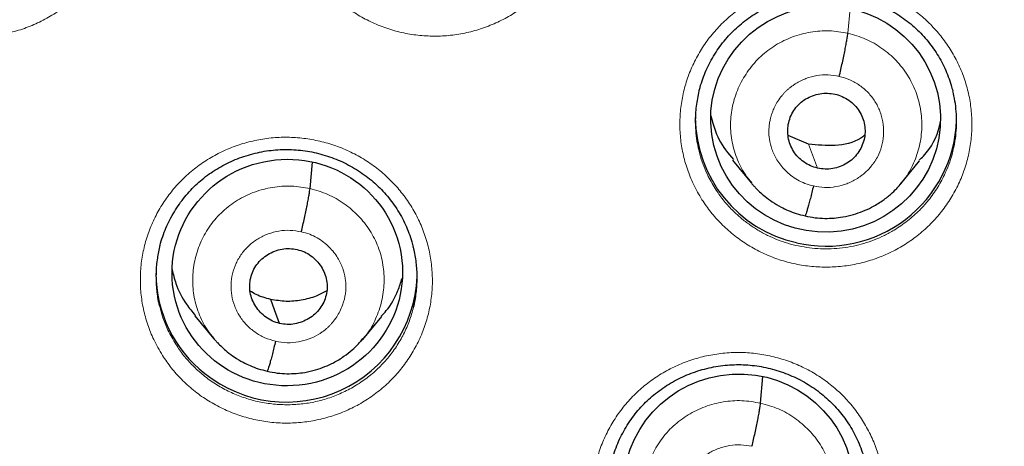
# Model space of a CAD drawing. Units: millimetres. Extents: x 8 to 1465, y 12 to 1156.
# Drawn here: x 573 to 586, y 1062 to 1067 of the extents above; entities that cross this region are included whole.
import ezdxf

# ---------------------------------------------------------------- set-up
doc = ezdxf.new("R2010")
doc.units = ezdxf.units.MM

msp = doc.modelspace()

# ---------------------------------------------------------------- linework, layer by layer
at = {"color": 252, "linetype": 'Continuous', "lineweight": 0}
msp.add_line((584.08, 1067.045), (584.109, 1067.364), dxfattribs=at)
at = {"color": 7, "linetype": 'Continuous', "lineweight": 30}
for p, q in [((583.568, 1065.601), (583.302, 1065.712)), ((577.079, 1065.022), (577.11, 1065.367)), ((582.579, 1065.392), (582.827, 1065.093)), ((584.768, 1065.085), (585.014, 1065.383)), ((575.58, 1063.368), (575.827, 1063.069)), ((577.766, 1063.059), (578.012, 1063.356)), ((575.832, 1063.072), (575.825, 1063.081)), ((577.761, 1063.063), (577.739, 1063.038)), ((582.944, 1062.231), (582.975, 1062.576))]:
    msp.add_line(p, q, dxfattribs=at)
at = {"color": 252, "linetype": 'Continuous', "lineweight": 0, "flags": 128}
msp.add_lwpolyline([(583.686, 1065.288), (583.62, 1065.463), (583.568, 1065.601)], dxfattribs=at)
at = {"color": 7, "linetype": 'Continuous', "lineweight": 30, "flags": 128}
msp.add_lwpolyline([(576.684, 1063.267), (576.619, 1063.443), (576.567, 1063.581)], dxfattribs=at)
at = {"color": 7, "linetype": 'Continuous', "lineweight": 30}
for centre, radius, start, end in [((585.958, 1075.47), 23.103, 180.8483, 359.1517), ((583.77, 1065.956), 1.676, 180.3804, 257.657), ((583.802, 1065.966), 1.693, 256.6722, 358.1448), ((576.732, 1063.922), 1.658, 180.1347, 231.9849), ((576.772, 1063.947), 1.702, 231.419, 357.6149)]:
    msp.add_arc(centre, radius, start, end, dxfattribs=at)
at = {"color": 252, "linetype": 'Continuous', "lineweight": 0}
msp.add_arc((585.958, 1075.488), 23.115, 182.9215, 356.9459, dxfattribs=at)
at = {"color": 7, "linetype": 'Continuous', "lineweight": 30}
for centre, major_axis, ratio in [((583.79, 1065.927), (1.495, 0.05), 0.983788), ((576.783, 1063.93), (1.492, 0.158), 0.982063), ((582.658, 1061.135), (1.496, 0.084), 0.984969)]:
    msp.add_ellipse(centre, major_axis=major_axis, ratio=ratio, dxfattribs=at)
for points, knots in [([(583.692, 1050.214), (583.795, 1050.205), (584.052, 1050.182), (584.464, 1050.155), (584.928, 1050.133), (585.392, 1050.118), (585.856, 1050.112), (586.321, 1050.115), (586.785, 1050.125), (587.249, 1050.144), (587.712, 1050.172), (588.175, 1050.207), (588.637, 1050.251), (589.098, 1050.303), (589.558, 1050.364), (590.017, 1050.432), (590.475, 1050.509), (590.931, 1050.594), (591.386, 1050.687), (591.838, 1050.788), (592.289, 1050.898), (592.738, 1051.015), (593.184, 1051.141), (593.628, 1051.274), (594.069, 1051.416), (594.508, 1051.565), (594.944, 1051.722), (595.377, 1051.887), (595.806, 1052.059), (596.233, 1052.24), (596.656, 1052.427), (597.075, 1052.623), (597.491, 1052.826), (597.903, 1053.036), (598.311, 1053.254), (598.715, 1053.479), (599.115, 1053.711), (599.51, 1053.95), (599.901, 1054.196), (600.287, 1054.449), (600.668, 1054.709), (601.044, 1054.976), (601.416, 1055.25), (601.782, 1055.53), (602.143, 1055.817), (602.499, 1056.11), (602.849, 1056.409), (603.193, 1056.715), (603.532, 1057.027), (603.865, 1057.345), (604.192, 1057.668), (604.513, 1057.998), (604.828, 1058.333), (605.136, 1058.674), (605.439, 1059.02), (605.734, 1059.372), (606.023, 1059.728), (606.306, 1060.09), (606.581, 1060.457), (606.85, 1060.829), (607.112, 1061.206), (607.367, 1061.587), (607.614, 1061.972), (607.855, 1062.362), (608.088, 1062.757), (608.314, 1063.155), (608.532, 1063.558), (608.743, 1063.964), (608.947, 1064.374), (609.142, 1064.787), (609.33, 1065.204), (609.51, 1065.624), (609.683, 1066.048), (609.847, 1066.474), (610.004, 1066.903), (610.152, 1067.335), (610.293, 1067.77), (610.425, 1068.207), (610.55, 1068.646), (610.666, 1069.088), (610.774, 1069.531), (610.874, 1069.976), (610.965, 1070.423), (611.048, 1070.872), (611.123, 1071.322), (611.175, 1071.67), (611.2, 1071.869), (611.206, 1071.916)], [0, 0, 0, 0, 0.0079612, 0.0198738, 0.0317864, 0.0436991, 0.0556118, 0.0675245, 0.0794372, 0.0913499, 0.1032626, 0.1151753, 0.127088, 0.1390006, 0.1509132, 0.1628258, 0.1747382, 0.1866506, 0.198563, 0.2104752, 0.2223874, 0.2342994, 0.2462114, 0.2581232, 0.2700349, 0.2819465, 0.2938579, 0.3057692, 0.3176804, 0.3295913, 0.3415021, 0.3534128, 0.3653232, 0.3772335, 0.3891436, 0.4010534, 0.4129631, 0.4248725, 0.4367818, 0.4486908, 0.4605996, 0.4725081, 0.4844164, 0.4963245, 0.5082323, 0.5201399, 0.5320472, 0.5439543, 0.5558611, 0.5677677, 0.5796739, 0.59158, 0.6034857, 0.6153912, 0.6272965, 0.6392014, 0.6511061, 0.6630105, 0.6749147, 0.6868186, 0.6987222, 0.7106256, 0.7225287, 0.7344316, 0.7463342, 0.7582365, 0.7701387, 0.7820405, 0.7939422, 0.8058436, 0.8177447, 0.8296457, 0.8415464, 0.853447, 0.8653473, 0.8772474, 0.8891474, 0.9010472, 0.9129468, 0.9248462, 0.9367455, 0.9486446, 0.9605437, 0.9724425, 0.9843413, 0.99624, 1, 1, 1, 1]), ([(560.717, 1071.859), (560.732, 1071.745), (560.768, 1071.481), (560.834, 1071.067), (560.914, 1070.618), (561.001, 1070.17), (561.098, 1069.724), (561.202, 1069.28), (561.315, 1068.837), (561.435, 1068.397), (561.564, 1067.959), (561.701, 1067.523), (561.846, 1067.09), (561.999, 1066.66), (562.161, 1066.232), (562.33, 1065.808), (562.506, 1065.386), (562.691, 1064.968), (562.883, 1064.553), (563.083, 1064.141), (563.291, 1063.733), (563.506, 1063.329), (563.729, 1062.929), (563.959, 1062.533), (564.196, 1062.141), (564.441, 1061.754), (564.692, 1061.371), (564.951, 1060.992), (565.217, 1060.618), (565.489, 1060.249), (565.769, 1059.885), (566.055, 1059.526), (566.348, 1059.172), (566.647, 1058.824), (566.953, 1058.481), (567.265, 1058.143), (567.583, 1057.811), (567.907, 1057.485), (568.238, 1057.164), (568.574, 1056.85), (568.916, 1056.542), (569.264, 1056.24), (569.617, 1055.944), (569.976, 1055.654), (570.34, 1055.371), (570.709, 1055.095), (571.083, 1054.825), (571.462, 1054.562), (571.846, 1054.306), (572.235, 1054.056), (572.628, 1053.814), (573.026, 1053.579), (573.428, 1053.351), (573.834, 1053.13), (574.244, 1052.917), (574.658, 1052.71), (575.076, 1052.512), (575.498, 1052.321), (575.923, 1052.137), (576.351, 1051.962), (576.672, 1051.835), (576.852, 1051.769), (576.886, 1051.756)], [0, 0, 0, 0, 0.012794, 0.029738, 0.046681, 0.063625, 0.080569, 0.097513, 0.114457, 0.131402, 0.148346, 0.165291, 0.182236, 0.199181, 0.216127, 0.233073, 0.250019, 0.266965, 0.283911, 0.300858, 0.317806, 0.334753, 0.351701, 0.368649, 0.385598, 0.402546, 0.419496, 0.436445, 0.453395, 0.470345, 0.487296, 0.504247, 0.521198, 0.53815, 0.555102, 0.572055, 0.589008, 0.605961, 0.622914, 0.639869, 0.656823, 0.673778, 0.690733, 0.707688, 0.724644, 0.7416, 0.758557, 0.775514, 0.792471, 0.809429, 0.826387, 0.843345, 0.860304, 0.877263, 0.894222, 0.911181, 0.928141, 0.945101, 0.962062, 0.979022, 0.995983, 1, 1, 1, 1]), ([(582.143, 1066.29), (582.145, 1066.296), (582.155, 1066.342), (582.181, 1066.423), (582.223, 1066.534), (582.273, 1066.643), (582.331, 1066.747), (582.396, 1066.847), (582.467, 1066.942), (582.545, 1067.03), (582.628, 1067.112), (582.716, 1067.187), (582.81, 1067.257), (582.91, 1067.321), (583.015, 1067.378), (583.124, 1067.428), (583.237, 1067.471), (583.353, 1067.505), (583.471, 1067.532), (583.59, 1067.551), (583.709, 1067.561), (583.828, 1067.563), (583.946, 1067.556), (584.063, 1067.542), (584.18, 1067.519), (584.295, 1067.488), (584.409, 1067.449), (584.52, 1067.403), (584.627, 1067.349), (584.73, 1067.288), (584.828, 1067.22), (584.921, 1067.146), (585.008, 1067.066), (585.088, 1066.98), (585.161, 1066.889), (585.228, 1066.793), (585.289, 1066.693), (585.342, 1066.587), (585.388, 1066.478), (585.423, 1066.38), (585.438, 1066.317), (585.444, 1066.292)], [0, 0, 0, 0, 0.004678, 0.031301, 0.058112, 0.085022, 0.111926, 0.138706, 0.165274, 0.191559, 0.217525, 0.243356, 0.269411, 0.29571, 0.322207, 0.348847, 0.375567, 0.402295, 0.42895, 0.455477, 0.481835, 0.507999, 0.533944, 0.55997, 0.586173, 0.612534, 0.639022, 0.665595, 0.692209, 0.7188, 0.745323, 0.771741, 0.798028, 0.824136, 0.8502, 0.87646, 0.902892, 0.929461, 0.956124, 0.982834, 1, 1, 1, 1]), ([(578.437, 1030.044), (578.565, 1030.023), (578.899, 1029.969), (579.443, 1029.889), (580.067, 1029.805), (580.693, 1029.73), (581.32, 1029.662), (581.948, 1029.603), (582.576, 1029.553), (583.205, 1029.51), (583.835, 1029.476), (584.465, 1029.45), (585.095, 1029.432), (585.725, 1029.423), (586.356, 1029.422), (586.986, 1029.429), (587.617, 1029.445), (588.247, 1029.469), (588.876, 1029.501), (589.506, 1029.542), (590.134, 1029.59), (590.762, 1029.648), (591.389, 1029.713), (592.015, 1029.786), (592.64, 1029.868), (593.264, 1029.958), (593.886, 1030.057), (594.507, 1030.163), (595.127, 1030.278), (595.745, 1030.401), (596.361, 1030.531), (596.976, 1030.67), (597.588, 1030.818), (598.199, 1030.973), (598.807, 1031.136), (599.413, 1031.307), (600.016, 1031.486), (600.617, 1031.673), (601.216, 1031.868), (601.811, 1032.071), (602.404, 1032.282), (602.994, 1032.5), (603.581, 1032.727), (604.165, 1032.96), (604.745, 1033.202), (605.323, 1033.451), (605.896, 1033.708), (606.466, 1033.972), (607.033, 1034.244), (607.596, 1034.524), (608.154, 1034.81), (608.709, 1035.104), (609.26, 1035.405), (609.807, 1035.714), (610.349, 1036.03), (610.887, 1036.352), (611.421, 1036.682), (611.95, 1037.019), (612.474, 1037.363), (612.994, 1037.714), (613.508, 1038.071), (614.018, 1038.435), (614.523, 1038.806), (615.023, 1039.184), (615.517, 1039.568), (616.006, 1039.958), (616.49, 1040.355), (616.969, 1040.758), (617.441, 1041.168), (617.908, 1041.584), (618.37, 1042.006), (618.826, 1042.434), (619.275, 1042.867), (619.719, 1043.307), (620.157, 1043.753), (620.588, 1044.204), (621.014, 1044.661), (621.433, 1045.123), (621.845, 1045.591), (622.252, 1046.065), (622.652, 1046.543), (623.045, 1047.027), (623.431, 1047.516), (623.811, 1048.01), (624.184, 1048.509), (624.55, 1049.013), (624.91, 1049.522), (625.262, 1050.035), (625.607, 1050.553), (625.945, 1051.076), (626.276, 1051.603), (626.6, 1052.134), (626.917, 1052.669), (627.226, 1053.209), (627.528, 1053.752), (627.822, 1054.3), (628.109, 1054.851), (628.388, 1055.406), (628.659, 1055.965), (628.923, 1056.527), (629.179, 1057.092), (629.428, 1057.661), (629.669, 1058.234), (629.901, 1058.809), (630.126, 1059.387), (630.343, 1059.968), (630.552, 1060.552), (630.754, 1061.139), (630.947, 1061.728), (631.132, 1062.32), (631.308, 1062.914), (631.477, 1063.511), (631.638, 1064.109), (631.79, 1064.71), (631.934, 1065.312), (632.07, 1065.917), (632.197, 1066.523), (632.283, 1066.953), (632.325, 1067.182), (632.329, 1067.207)], [0, 0, 0, 0, 0.005306, 0.013947, 0.022588, 0.031229, 0.03987, 0.048511, 0.057152, 0.065793, 0.074434, 0.083075, 0.091716, 0.100357, 0.108999, 0.11764, 0.126281, 0.134922, 0.143563, 0.152204, 0.160845, 0.169486, 0.178127, 0.186768, 0.195409, 0.20405, 0.212691, 0.221332, 0.229973, 0.238614, 0.247255, 0.255896, 0.264537, 0.273178, 0.281819, 0.29046, 0.299101, 0.307742, 0.316383, 0.325024, 0.333665, 0.342305, 0.350946, 0.359587, 0.368228, 0.376868, 0.385509, 0.39415, 0.402791, 0.411431, 0.420072, 0.428712, 0.437353, 0.445994, 0.454634, 0.463275, 0.471915, 0.480556, 0.489196, 0.497836, 0.506477, 0.515117, 0.523757, 0.532398, 0.541038, 0.549678, 0.558318, 0.566958, 0.575599, 0.584239, 0.592879, 0.601519, 0.610159, 0.618799, 0.627439, 0.636078, 0.644718, 0.653358, 0.661998, 0.670638, 0.679277, 0.687917, 0.696557, 0.705196, 0.713836, 0.722475, 0.731115, 0.739754, 0.748394, 0.757033, 0.765673, 0.774312, 0.782951, 0.79159, 0.80023, 0.808869, 0.817508, 0.826147, 0.834786, 0.843426, 0.852065, 0.860704, 0.869343, 0.877982, 0.886621, 0.89526, 0.903898, 0.912537, 0.921176, 0.929815, 0.938454, 0.947093, 0.955731, 0.96437, 0.973009, 0.981648, 0.990286, 0.998925, 1, 1, 1, 1]), ([(583.967, 1066.482), (583.974, 1066.511), (583.988, 1066.57), (584.008, 1066.659), (584.026, 1066.745), (584.043, 1066.826), (584.057, 1066.899), (584.068, 1066.961), (584.076, 1067.012), (584.079, 1067.034), (584.08, 1067.045)], [0, 0, 0, 0, 0.125468, 0.25062, 0.375607, 0.500345, 0.624906, 0.749642, 0.874661, 1, 1, 1, 1]), ([(582.142, 1066.292), (582.128, 1066.227), (582.1, 1066.093), (582.091, 1065.908), (582.1, 1065.745), (582.117, 1065.618), (582.136, 1065.54), (582.144, 1065.507)], [0, 0, 0, 0, 0.252352, 0.516227, 0.696467, 0.870988, 1, 1, 1, 1]), ([(583.686, 1065.288), (583.654, 1065.297), (583.59, 1065.316), (583.505, 1065.366), (583.43, 1065.43), (583.369, 1065.506), (583.326, 1065.594), (583.301, 1065.688), (583.294, 1065.785), (583.306, 1065.881), (583.337, 1065.974), (583.386, 1066.058), (583.451, 1066.131), (583.53, 1066.191), (583.619, 1066.234), (583.715, 1066.259), (583.815, 1066.267), (583.88, 1066.256), (583.913, 1066.251)], [0, 0, 0, 0, 0.0625365, 0.1250524, 0.1875334, 0.249869, 0.3121326, 0.3745891, 0.4372055, 0.4997685, 0.5621713, 0.6245998, 0.6871244, 0.7496382, 0.8121524, 0.874768, 0.9374022, 1, 1, 1, 1]), ([(583.913, 1066.251), (583.945, 1066.242), (584.008, 1066.223), (584.094, 1066.173), (584.169, 1066.11), (584.23, 1066.032), (584.274, 1065.945), (584.3, 1065.851), (584.306, 1065.754), (584.293, 1065.658), (584.26, 1065.566), (584.211, 1065.482), (584.146, 1065.408), (584.068, 1065.348), (583.979, 1065.305), (583.883, 1065.28), (583.783, 1065.272), (583.718, 1065.283), (583.686, 1065.288)], [0, 0, 0, 0, 0.0625978, 0.125232, 0.1878476, 0.2503618, 0.3128756, 0.3754002, 0.4378287, 0.5002315, 0.5627945, 0.6254109, 0.6878674, 0.750131, 0.8124666, 0.8749476, 0.9374635, 1, 1, 1, 1]), ([(585.444, 1065.506), (585.452, 1065.538), (585.472, 1065.616), (585.488, 1065.743), (585.496, 1065.884), (585.491, 1066.024), (585.476, 1066.161), (585.456, 1066.25), (585.446, 1066.294)], [0, 0, 0, 0, 0.123541, 0.30165, 0.481069, 0.654801, 0.829748, 1, 1, 1, 1]), ([(582.298, 1065.967), (582.326, 1065.861), (582.38, 1065.65), (582.521, 1065.483), (582.59, 1065.4)], [0, 0, 0, 0, 0.506626, 1, 1, 1, 1]), ([(585.008, 1065.39), (585.026, 1065.408), (585.152, 1065.53), (585.252, 1065.711), (585.281, 1065.875), (585.284, 1065.893)], [0, 0, 0, 0, 0.134122, 0.904379, 1, 1, 1, 1]), ([(584.297, 1065.714), (584.281, 1065.701), (584.172, 1065.621), (583.912, 1065.564), (583.683, 1065.589), (583.568, 1065.601)], [0, 0, 0, 0, 0.08324, 0.541436, 1, 1, 1, 1]), ([(575.123, 1064.263), (575.124, 1064.27), (575.134, 1064.316), (575.161, 1064.399), (575.203, 1064.51), (575.254, 1064.618), (575.312, 1064.722), (575.377, 1064.822), (575.448, 1064.916), (575.525, 1065.004), (575.608, 1065.085), (575.697, 1065.161), (575.791, 1065.23), (575.891, 1065.293), (575.996, 1065.35), (576.106, 1065.4), (576.219, 1065.442), (576.335, 1065.476), (576.452, 1065.503), (576.571, 1065.521), (576.691, 1065.531), (576.809, 1065.532), (576.927, 1065.525), (577.045, 1065.51), (577.161, 1065.487), (577.277, 1065.456), (577.39, 1065.417), (577.501, 1065.37), (577.608, 1065.316), (577.711, 1065.254), (577.809, 1065.186), (577.902, 1065.112), (577.988, 1065.031), (578.068, 1064.946), (578.142, 1064.855), (578.209, 1064.759), (578.269, 1064.658), (578.323, 1064.552), (578.368, 1064.443), (578.402, 1064.346), (578.418, 1064.285), (578.423, 1064.262)], [0, 0, 0, 0, 0.005313, 0.031952, 0.058781, 0.085709, 0.112633, 0.139433, 0.166023, 0.19233, 0.218318, 0.24417, 0.270246, 0.296565, 0.323081, 0.34974, 0.376478, 0.403222, 0.429893, 0.456436, 0.482808, 0.508985, 0.534942, 0.560976, 0.587188, 0.613556, 0.64005, 0.666629, 0.693246, 0.719841, 0.746367, 0.772786, 0.799074, 0.825183, 0.851246, 0.877505, 0.903938, 0.93051, 0.957176, 0.983889, 1, 1, 1, 1]), ([(582.821, 1065.097), (582.824, 1065.093), (582.832, 1065.083), (582.852, 1065.061), (582.885, 1065.025), (582.935, 1064.976), (583.007, 1064.914), (583.099, 1064.845), (583.2, 1064.785), (583.305, 1064.735), (583.409, 1064.695), (583.484, 1064.677), (583.524, 1064.667)], [0, 0, 0, 0, 0.019561, 0.057741, 0.108229, 0.195981, 0.307758, 0.443826, 0.604295, 0.724962, 0.85674, 1, 1, 1, 1]), ([(576.966, 1064.46), (576.973, 1064.489), (576.987, 1064.548), (577.006, 1064.636), (577.025, 1064.722), (577.041, 1064.802), (577.055, 1064.875), (577.067, 1064.938), (577.075, 1064.99), (577.078, 1065.011), (577.079, 1065.022)], [0, 0, 0, 0, 0.125784, 0.2506411, 0.375464, 0.5004237, 0.6253293, 0.7499904, 0.8745807, 1, 1, 1, 1]), ([(583.524, 1064.667), (583.567, 1064.658), (583.651, 1064.641), (583.778, 1064.633), (583.898, 1064.637), (584.022, 1064.652), (584.149, 1064.682), (584.274, 1064.725), (584.399, 1064.782), (584.52, 1064.855), (584.629, 1064.939), (584.712, 1065.018), (584.756, 1065.07), (584.775, 1065.092)], [0, 0, 0, 0, 0.095318, 0.185935, 0.272108, 0.353947, 0.456356, 0.551112, 0.638185, 0.754334, 0.853275, 0.935103, 1, 1, 1, 1]), ([(583.631, 1065.057), (583.624, 1065.028), (583.611, 1064.971), (583.591, 1064.892), (583.572, 1064.821), (583.555, 1064.761), (583.541, 1064.714), (583.53, 1064.681), (583.526, 1064.672), (583.524, 1064.668)], [0, 0, 0, 0, 0.145426, 0.291266, 0.437514, 0.583843, 0.73007, 0.876306, 1, 1, 1, 1]), ([(575.121, 1064.265), (575.109, 1064.208), (575.084, 1064.09), (575.071, 1063.907), (575.079, 1063.72), (575.097, 1063.579), (575.119, 1063.503), (575.124, 1063.486)], [0, 0, 0, 0, 0.222143, 0.46021, 0.69752, 0.934778, 1, 1, 1, 1]), ([(576.684, 1063.267), (576.653, 1063.276), (576.589, 1063.295), (576.504, 1063.346), (576.43, 1063.411), (576.37, 1063.488), (576.325, 1063.575), (576.298, 1063.669), (576.291, 1063.765), (576.304, 1063.861), (576.336, 1063.953), (576.385, 1064.037), (576.451, 1064.109), (576.53, 1064.167), (576.619, 1064.211), (576.715, 1064.237), (576.814, 1064.246), (576.879, 1064.235), (576.912, 1064.229)], [0, 0, 0, 0, 0.062616, 0.125096, 0.187755, 0.25049, 0.313056, 0.375345, 0.437603, 0.499996, 0.562391, 0.624651, 0.686943, 0.749509, 0.812244, 0.874903, 0.937383, 1, 1, 1, 1]), ([(576.912, 1064.229), (576.943, 1064.22), (577.007, 1064.202), (577.092, 1064.151), (577.166, 1064.086), (577.226, 1064.008), (577.271, 1063.922), (577.298, 1063.828), (577.305, 1063.731), (577.292, 1063.635), (577.26, 1063.544), (577.211, 1063.46), (577.145, 1063.388), (577.066, 1063.329), (576.977, 1063.286), (576.882, 1063.26), (576.782, 1063.25), (576.717, 1063.262), (576.684, 1063.267)], [0, 0, 0, 0, 0.062616, 0.125096, 0.187755, 0.25049, 0.313055, 0.375345, 0.437602, 0.499996, 0.56239, 0.624651, 0.686943, 0.749509, 0.812244, 0.874903, 0.937383, 1, 1, 1, 1]), ([(578.427, 1063.479), (578.427, 1063.479), (578.445, 1063.539), (578.463, 1063.664), (578.478, 1063.85), (578.467, 1064.037), (578.449, 1064.176), (578.427, 1064.25), (578.423, 1064.264)], [0, 0, 0, 0, 0.000613, 0.236974, 0.472583, 0.708148, 0.944465, 1, 1, 1, 1]), ([(575.285, 1063.968), (575.299, 1063.907), (575.337, 1063.75), (575.441, 1063.545), (575.546, 1063.42), (575.586, 1063.372)], [0, 0, 0, 0, 0.276868, 0.724253, 1, 1, 1, 1]), ([(578.007, 1063.361), (578.029, 1063.385), (578.12, 1063.483), (578.214, 1063.652), (578.261, 1063.801), (578.277, 1063.855)], [0, 0, 0, 0, 0.171756, 0.700988, 1, 1, 1, 1]), ([(576.567, 1063.581), (576.502, 1063.598), (576.407, 1063.622), (576.325, 1063.674), (576.3, 1063.689)], [0, 0, 0, 0, 0.690889, 1, 1, 1, 1]), ([(577.296, 1063.691), (577.251, 1063.667), (577.147, 1063.612), (576.967, 1063.566), (576.766, 1063.546), (576.634, 1063.569), (576.567, 1063.581)], [0, 0, 0, 0, 0.2023843, 0.4685687, 0.7339935, 1, 1, 1, 1]), ([(575.82, 1063.078), (575.823, 1063.075), (575.831, 1063.064), (575.851, 1063.042), (575.884, 1063.007), (575.934, 1062.957), (576.006, 1062.895), (576.098, 1062.826), (576.199, 1062.766), (576.304, 1062.716), (576.408, 1062.676), (576.483, 1062.657), (576.523, 1062.648)], [0, 0, 0, 0, 0.019601, 0.057823, 0.108345, 0.196129, 0.307925, 0.443991, 0.604433, 0.725067, 0.8568, 1, 1, 1, 1]), ([(576.523, 1062.647), (576.566, 1062.638), (576.65, 1062.62), (576.777, 1062.612), (576.897, 1062.616), (577.021, 1062.631), (577.147, 1062.66), (577.271, 1062.703), (577.396, 1062.761), (577.516, 1062.833), (577.623, 1062.918), (577.705, 1062.996), (577.748, 1063.047), (577.768, 1063.07)], [0, 0, 0, 0, 0.095725, 0.186689, 0.273139, 0.35518, 0.457738, 0.55252, 0.639515, 0.755398, 0.853967, 0.935432, 1, 1, 1, 1]), ([(576.63, 1063.037), (576.623, 1063.008), (576.609, 1062.951), (576.59, 1062.872), (576.571, 1062.801), (576.554, 1062.74), (576.54, 1062.693), (576.529, 1062.661), (576.525, 1062.652), (576.523, 1062.648)], [0, 0, 0, 0, 0.144766, 0.290212, 0.436241, 0.582444, 0.728564, 0.874647, 1, 1, 1, 1]), ([(581.003, 1061.462), (581.005, 1061.469), (581.015, 1061.514), (581.042, 1061.596), (581.083, 1061.707), (581.134, 1061.815), (581.192, 1061.92), (581.257, 1062.019), (581.328, 1062.114), (581.405, 1062.202), (581.488, 1062.283), (581.577, 1062.359), (581.671, 1062.428), (581.771, 1062.492), (581.876, 1062.549), (581.985, 1062.599), (582.098, 1062.641), (582.214, 1062.676), (582.332, 1062.703), (582.451, 1062.721), (582.57, 1062.731), (582.689, 1062.733), (582.807, 1062.726), (582.924, 1062.712), (583.041, 1062.689), (583.156, 1062.658), (583.27, 1062.619), (583.38, 1062.573), (583.488, 1062.519), (583.591, 1062.458), (583.689, 1062.39), (583.782, 1062.316), (583.868, 1062.236), (583.948, 1062.151), (584.022, 1062.06), (584.089, 1061.964), (584.149, 1061.863), (584.203, 1061.758), (584.249, 1061.649), (584.283, 1061.551), (584.299, 1061.488), (584.305, 1061.463)], [0, 0, 0, 0, 0.004961, 0.031583, 0.058392, 0.0853, 0.112201, 0.138977, 0.165541, 0.191821, 0.217782, 0.243606, 0.269653, 0.295942, 0.32243, 0.349059, 0.375768, 0.402483, 0.429125, 0.455639, 0.481982, 0.50813, 0.534059, 0.560067, 0.586254, 0.6126, 0.639071, 0.665629, 0.692228, 0.718805, 0.745314, 0.771717, 0.79799, 0.824086, 0.850138, 0.876387, 0.902809, 0.929369, 0.956025, 0.982727, 1, 1, 1, 1]), ([(582.831, 1061.669), (582.838, 1061.699), (582.852, 1061.757), (582.872, 1061.846), (582.89, 1061.932), (582.907, 1062.013), (582.921, 1062.086), (582.932, 1062.148), (582.94, 1062.199), (582.943, 1062.221), (582.944, 1062.231)], [0, 0, 0, 0, 0.125698, 0.250928, 0.375872, 0.500488, 0.624906, 0.749537, 0.874542, 1, 1, 1, 1])]:
    msp.add_open_spline(points, degree=3, knots=knots, dxfattribs=at)
at = {"color": 252, "linetype": 'Continuous', "lineweight": 0}
for points, knots in [([(571.097, 1067.877), (571.056, 1067.946), (570.98, 1068.075), (570.9, 1068.28), (570.844, 1068.483), (570.812, 1068.69), (570.804, 1068.9), (570.82, 1069.109), (570.86, 1069.315), (570.923, 1069.515), (571.009, 1069.706), (571.116, 1069.888), (571.243, 1070.056), (571.389, 1070.209), (571.551, 1070.345), (571.728, 1070.462), (571.918, 1070.558), (572.117, 1070.634), (572.324, 1070.687), (572.536, 1070.717), (572.75, 1070.723), (572.964, 1070.706), (573.174, 1070.665), (573.378, 1070.602), (573.574, 1070.516), (573.759, 1070.41), (573.927, 1070.287), (574.077, 1070.149), (574.211, 1069.997), (574.331, 1069.828), (574.432, 1069.643), (574.512, 1069.448), (574.569, 1069.246), (574.603, 1069.039), (574.613, 1068.829), (574.598, 1068.62), (574.56, 1068.414), (574.498, 1068.213), (574.414, 1068.021), (574.308, 1067.839), (574.182, 1067.67), (574.037, 1067.516), (573.876, 1067.379), (573.7, 1067.261), (573.511, 1067.163), (573.312, 1067.086), (573.105, 1067.031), (572.894, 1067), (572.68, 1066.992), (572.466, 1067.008), (572.256, 1067.047), (572.051, 1067.109), (571.854, 1067.193), (571.669, 1067.298), (571.496, 1067.423), (571.343, 1067.563), (571.207, 1067.714), (571.134, 1067.823), (571.097, 1067.877)], [0, 0, 0, 0, 0.020296, 0.038169, 0.056098, 0.073971, 0.091843, 0.109773, 0.127645, 0.145521, 0.163453, 0.181328, 0.199208, 0.217145, 0.235025, 0.252908, 0.270849, 0.288733, 0.306618, 0.324561, 0.342447, 0.360331, 0.378273, 0.396157, 0.414038, 0.431976, 0.449857, 0.466615, 0.483372, 0.501244, 0.519173, 0.537046, 0.554918, 0.572847, 0.59072, 0.608593, 0.626523, 0.644396, 0.662273, 0.680206, 0.698083, 0.715964, 0.733902, 0.751783, 0.769668, 0.787609, 0.805494, 0.82338, 0.841322, 0.859208, 0.877092, 0.895032, 0.912916, 0.930796, 0.948732, 0.966612, 0.983306, 1, 1, 1, 1]), ([(577.085, 1067.884), (577.045, 1067.952), (576.969, 1068.081), (576.889, 1068.285), (576.833, 1068.488), (576.8, 1068.695), (576.793, 1068.905), (576.808, 1069.114), (576.848, 1069.32), (576.911, 1069.52), (576.997, 1069.712), (577.104, 1069.893), (577.231, 1070.062), (577.377, 1070.215), (577.539, 1070.352), (577.716, 1070.469), (577.906, 1070.566), (578.105, 1070.642), (578.312, 1070.695), (578.524, 1070.726), (578.738, 1070.733), (578.951, 1070.716), (579.161, 1070.676), (579.366, 1070.613), (579.561, 1070.528), (579.746, 1070.422), (579.915, 1070.299), (580.065, 1070.162), (580.199, 1070.01), (580.319, 1069.841), (580.42, 1069.657), (580.501, 1069.462), (580.558, 1069.26), (580.591, 1069.053), (580.601, 1068.843), (580.587, 1068.634), (580.548, 1068.428), (580.487, 1068.227), (580.403, 1068.034), (580.297, 1067.852), (580.171, 1067.683), (580.026, 1067.529), (579.865, 1067.391), (579.689, 1067.272), (579.5, 1067.174), (579.301, 1067.097), (579.095, 1067.041), (578.883, 1067.01), (578.669, 1067.002), (578.456, 1067.017), (578.245, 1067.055), (578.04, 1067.117), (577.844, 1067.2), (577.658, 1067.305), (577.486, 1067.43), (577.332, 1067.569), (577.196, 1067.72), (577.122, 1067.829), (577.085, 1067.884)], [0, 0, 0, 0, 0.0201346, 0.0380106, 0.0559437, 0.0738197, 0.0916968, 0.1096308, 0.1275078, 0.1453867, 0.1633225, 0.1812013, 0.199082, 0.2170197, 0.2349003, 0.252782, 0.2707207, 0.2886024, 0.3064839, 0.3244225, 0.342304, 0.3601841, 0.3781213, 0.3960015, 0.4138797, 0.431815, 0.4496933, 0.4664463, 0.4831993, 0.5010759, 0.5190095, 0.5368861, 0.5547627, 0.5726962, 0.5905728, 0.6084503, 0.6263848, 0.6442624, 0.6621418, 0.6800783, 0.6979577, 0.7158388, 0.7337769, 0.751658, 0.7695398, 0.7874786, 0.8053604, 0.8232416, 0.8411798, 0.859061, 0.8769406, 0.8948772, 0.9127568, 0.9306345, 0.9485692, 0.9664468, 0.9832234, 1, 1, 1, 1]), ([(582.181, 1064.877), (582.142, 1064.944), (582.067, 1065.071), (581.987, 1065.274), (581.93, 1065.476), (581.898, 1065.684), (581.889, 1065.893), (581.905, 1066.102), (581.944, 1066.308), (582.007, 1066.508), (582.093, 1066.7), (582.199, 1066.882), (582.326, 1067.05), (582.472, 1067.204), (582.634, 1067.341), (582.811, 1067.458), (583, 1067.556), (583.2, 1067.633), (583.407, 1067.686), (583.618, 1067.717), (583.832, 1067.725), (584.046, 1067.709), (584.256, 1067.669), (584.46, 1067.607), (584.656, 1067.522), (584.841, 1067.417), (585.01, 1067.295), (585.16, 1067.158), (585.294, 1067.007), (585.414, 1066.839), (585.516, 1066.655), (585.597, 1066.46), (585.654, 1066.258), (585.688, 1066.052), (585.698, 1065.842), (585.684, 1065.633), (585.646, 1065.427), (585.585, 1065.226), (585.501, 1065.034), (585.395, 1064.851), (585.27, 1064.682), (585.125, 1064.527), (584.964, 1064.389), (584.788, 1064.27), (584.599, 1064.171), (584.4, 1064.094), (584.194, 1064.038), (583.982, 1064.006), (583.769, 1063.997), (583.555, 1064.011), (583.345, 1064.05), (583.14, 1064.11), (582.943, 1064.193), (582.757, 1064.297), (582.585, 1064.421), (582.43, 1064.561), (582.294, 1064.712), (582.219, 1064.822), (582.181, 1064.877)], [0, 0, 0, 0, 0.0198656, 0.0377441, 0.0556797, 0.0735583, 0.0914387, 0.1093761, 0.1272566, 0.1451382, 0.1630768, 0.1809584, 0.19884, 0.2167787, 0.2346603, 0.2525407, 0.2704781, 0.2883585, 0.306237, 0.3241726, 0.3420511, 0.3599279, 0.3778617, 0.3957385, 0.4136145, 0.4315475, 0.4494235, 0.4661728, 0.4829221, 0.5008019, 0.5187386, 0.5366183, 0.554498, 0.5724347, 0.5903143, 0.6081952, 0.6261332, 0.6440141, 0.6618958, 0.6798346, 0.6977164, 0.7155977, 0.7335361, 0.7514174, 0.7692973, 0.7872342, 0.805114, 0.8229919, 0.8409269, 0.8588048, 0.8766812, 0.8946147, 0.9124911, 0.9303671, 0.9483001, 0.9661761, 0.983088, 1, 1, 1, 1]), ([(582.828, 1065.1), (582.798, 1065.136), (582.716, 1065.233), (582.626, 1065.421), (582.561, 1065.652), (582.545, 1065.892), (582.578, 1066.13), (582.659, 1066.358), (582.782, 1066.566), (582.942, 1066.748), (583.135, 1066.895), (583.356, 1067.002), (583.592, 1067.064), (583.838, 1067.084), (583.999, 1067.058), (584.08, 1067.045)], [0, 0, 0, 0, 0.045704, 0.1252116, 0.20477, 0.2842653, 0.3636842, 0.4432661, 0.5229558, 0.6025043, 0.6818293, 0.7612226, 0.8407884, 0.9203889, 1, 1, 1, 1]), ([(584.08, 1067.045), (584.158, 1067.022), (584.315, 1066.976), (584.527, 1066.852), (584.712, 1066.694), (584.862, 1066.504), (584.97, 1066.288), (585.032, 1066.056), (585.049, 1065.816), (585.02, 1065.577), (584.941, 1065.35), (584.854, 1065.187), (584.784, 1065.111), (584.769, 1065.094)], [0, 0, 0, 0, 0.097371, 0.194729, 0.292044, 0.389148, 0.486169, 0.583463, 0.68093, 0.778266, 0.875401, 0.97263, 1, 1, 1, 1]), ([(583.631, 1065.057), (583.594, 1065.067), (583.522, 1065.086), (583.424, 1065.134), (583.339, 1065.191), (583.266, 1065.255), (583.205, 1065.323), (583.156, 1065.394), (583.118, 1065.465), (583.082, 1065.554), (583.056, 1065.658), (583.05, 1065.752), (583.053, 1065.814), (583.056, 1065.849), (583.06, 1065.881), (583.066, 1065.909), (583.071, 1065.932), (583.077, 1065.957), (583.086, 1065.989), (583.103, 1066.035), (583.129, 1066.093), (583.169, 1066.163), (583.211, 1066.22), (583.247, 1066.262), (583.273, 1066.289), (583.302, 1066.315), (583.333, 1066.341), (583.367, 1066.366), (583.431, 1066.409), (583.533, 1066.458), (583.675, 1066.496), (583.823, 1066.507), (583.919, 1066.49), (583.967, 1066.482)], [0, 0, 0, 0, 0.048767, 0.095061, 0.139043, 0.180739, 0.220127, 0.25719, 0.291932, 0.32437, 0.382233, 0.430803, 0.447648, 0.463017, 0.476913, 0.489335, 0.500282, 0.508026, 0.522503, 0.543719, 0.571672, 0.606338, 0.647655, 0.662903, 0.678879, 0.695583, 0.713019, 0.731192, 0.750109, 0.81278, 0.875306, 0.937647, 1, 1, 1, 1]), ([(583.967, 1066.482), (584.014, 1066.469), (584.109, 1066.443), (584.236, 1066.368), (584.346, 1066.274), (584.436, 1066.16), (584.501, 1066.03), (584.538, 1065.891), (584.549, 1065.747), (584.532, 1065.604), (584.493, 1065.486), (584.455, 1065.415), (584.435, 1065.383), (584.426, 1065.37), (584.417, 1065.357), (584.41, 1065.348), (584.398, 1065.333), (584.379, 1065.307), (584.344, 1065.268), (584.304, 1065.229), (584.264, 1065.196), (584.229, 1065.171), (584.165, 1065.13), (584.066, 1065.081), (583.924, 1065.043), (583.776, 1065.031), (583.679, 1065.049), (583.631, 1065.057)], [0, 0, 0, 0, 0.062595, 0.124976, 0.187334, 0.249627, 0.311859, 0.374261, 0.436874, 0.499525, 0.562164, 0.597206, 0.604089, 0.61097, 0.617849, 0.624725, 0.626562, 0.64233, 0.666028, 0.694433, 0.714665, 0.733146, 0.749881, 0.812382, 0.874899, 0.937371, 1, 1, 1, 1]), ([(575.159, 1062.851), (575.119, 1062.919), (575.044, 1063.047), (574.963, 1063.25), (574.907, 1063.453), (574.875, 1063.66), (574.867, 1063.869), (574.883, 1064.078), (574.922, 1064.283), (574.985, 1064.483), (575.071, 1064.675), (575.178, 1064.856), (575.305, 1065.024), (575.451, 1065.177), (575.613, 1065.313), (575.79, 1065.43), (575.98, 1065.528), (576.179, 1065.603), (576.386, 1065.656), (576.598, 1065.687), (576.812, 1065.694), (577.025, 1065.676), (577.236, 1065.636), (577.44, 1065.574), (577.636, 1065.488), (577.821, 1065.383), (577.989, 1065.26), (578.139, 1065.123), (578.273, 1064.972), (578.393, 1064.803), (578.495, 1064.619), (578.575, 1064.424), (578.632, 1064.222), (578.666, 1064.015), (578.676, 1063.806), (578.661, 1063.597), (578.623, 1063.391), (578.562, 1063.191), (578.477, 1062.999), (578.372, 1062.817), (578.246, 1062.648), (578.101, 1062.494), (577.94, 1062.357), (577.764, 1062.238), (577.575, 1062.14), (577.376, 1062.063), (577.169, 1062.008), (576.958, 1061.976), (576.744, 1061.968), (576.53, 1061.983), (576.32, 1062.022), (576.115, 1062.084), (575.919, 1062.167), (575.733, 1062.272), (575.56, 1062.396), (575.406, 1062.536), (575.27, 1062.687), (575.196, 1062.797), (575.159, 1062.851)], [0, 0, 0, 0, 0.01999, 0.037863, 0.055793, 0.073666, 0.091543, 0.109476, 0.127353, 0.145234, 0.163172, 0.181054, 0.198938, 0.21688, 0.234765, 0.25265, 0.270593, 0.288478, 0.306362, 0.324303, 0.342186, 0.360066, 0.378002, 0.395882, 0.413757, 0.431689, 0.449565, 0.466309, 0.483053, 0.500928, 0.51886, 0.536736, 0.554611, 0.572543, 0.590418, 0.608296, 0.626231, 0.644109, 0.661992, 0.679931, 0.697813, 0.715699, 0.733641, 0.751526, 0.769411, 0.787354, 0.805239, 0.823122, 0.841061, 0.858944, 0.876822, 0.894757, 0.912635, 0.930509, 0.94844, 0.966314, 0.983157, 1, 1, 1, 1]), ([(582.144, 1065.507), (582.147, 1065.495), (582.16, 1065.437), (582.195, 1065.336), (582.257, 1065.183), (582.317, 1065.082), (582.352, 1065.022)], [0, 0, 0, 0, 0.070112, 0.336626, 0.607025, 1, 1, 1, 1]), ([(582.352, 1065.022), (582.385, 1064.973), (582.452, 1064.875), (582.563, 1064.752), (582.676, 1064.647), (582.788, 1064.56), (582.907, 1064.481), (583.033, 1064.413), (583.164, 1064.355), (583.298, 1064.309), (583.438, 1064.274), (583.58, 1064.25), (583.722, 1064.238), (583.865, 1064.238), (584.009, 1064.249), (584.151, 1064.273), (584.289, 1064.308), (584.424, 1064.354), (584.556, 1064.412), (584.703, 1064.491), (584.859, 1064.599), (585.001, 1064.725), (585.128, 1064.865), (585.24, 1065.017), (585.331, 1065.182), (585.394, 1065.333), (585.429, 1065.435), (585.442, 1065.493), (585.444, 1065.506)], [0, 0, 0, 0, 0.045071, 0.090656, 0.126127, 0.162039, 0.197951, 0.234581, 0.270054, 0.305775, 0.34188, 0.378511, 0.413986, 0.44971, 0.485818, 0.522453, 0.557932, 0.59366, 0.629772, 0.666411, 0.720055, 0.773699, 0.810341, 0.863987, 0.917633, 0.954276, 0.989753, 1, 1, 1, 1]), ([(575.825, 1063.081), (575.795, 1063.116), (575.713, 1063.213), (575.624, 1063.402), (575.559, 1063.633), (575.545, 1063.874), (575.577, 1064.112), (575.655, 1064.34), (575.776, 1064.55), (575.937, 1064.731), (576.132, 1064.877), (576.353, 1064.983), (576.59, 1065.045), (576.837, 1065.065), (576.998, 1065.036), (577.079, 1065.022)], [0, 0, 0, 0, 0.045457, 0.125019, 0.204513, 0.283964, 0.363521, 0.443079, 0.522532, 0.602027, 0.681588, 0.76116, 0.84076, 0.920326, 1, 1, 1, 1]), ([(577.079, 1065.022), (577.158, 1065), (577.315, 1064.955), (577.528, 1064.831), (577.713, 1064.673), (577.864, 1064.481), (577.973, 1064.265), (578.037, 1064.033), (578.051, 1063.792), (578.019, 1063.554), (577.939, 1063.327), (577.852, 1063.16), (577.779, 1063.082), (577.761, 1063.063)], [0, 0, 0, 0, 0.0970024, 0.1938749, 0.2907887, 0.3876673, 0.4845338, 0.5813176, 0.6780498, 0.7749105, 0.8717723, 0.9685065, 1, 1, 1, 1]), ([(576.63, 1063.037), (576.583, 1063.05), (576.489, 1063.077), (576.361, 1063.151), (576.25, 1063.246), (576.16, 1063.36), (576.095, 1063.49), (576.056, 1063.629), (576.047, 1063.773), (576.065, 1063.916), (576.113, 1064.052), (576.186, 1064.177), (576.283, 1064.286), (576.4, 1064.373), (576.532, 1064.437), (576.674, 1064.474), (576.821, 1064.485), (576.918, 1064.468), (576.966, 1064.46)], [0, 0, 0, 0, 0.0625, 0.125002, 0.187496, 0.249996, 0.312497, 0.375, 0.437499, 0.500002, 0.562499, 0.625, 0.687501, 0.750003, 0.812504, 0.874999, 0.9375, 1, 1, 1, 1]), ([(576.966, 1064.46), (577.003, 1064.45), (577.074, 1064.431), (577.171, 1064.384), (577.257, 1064.327), (577.329, 1064.263), (577.39, 1064.195), (577.439, 1064.125), (577.478, 1064.055), (577.514, 1063.966), (577.54, 1063.862), (577.547, 1063.767), (577.545, 1063.704), (577.542, 1063.669), (577.537, 1063.637), (577.532, 1063.608), (577.527, 1063.584), (577.518, 1063.55), (577.5, 1063.496), (577.47, 1063.426), (577.425, 1063.349), (577.384, 1063.293), (577.347, 1063.252), (577.322, 1063.226), (577.294, 1063.2), (577.263, 1063.175), (577.23, 1063.15), (577.167, 1063.11), (577.069, 1063.062), (576.929, 1063.024), (576.78, 1063.01), (576.68, 1063.028), (576.63, 1063.037)], [0, 0, 0, 0, 0.048422, 0.094417, 0.138145, 0.179633, 0.218861, 0.255809, 0.290482, 0.322897, 0.380853, 0.429701, 0.446708, 0.462269, 0.476386, 0.48906, 0.500287, 0.509126, 0.534422, 0.574169, 0.608679, 0.649529, 0.66455, 0.680267, 0.696678, 0.713786, 0.731597, 0.750118, 0.809938, 0.87151, 0.934797, 1, 1, 1, 1]), ([(575.124, 1063.486), (575.135, 1063.442), (575.162, 1063.338), (575.229, 1063.172), (575.296, 1063.058), (575.332, 1062.997)], [0, 0, 0, 0, 0.255837, 0.607122, 1, 1, 1, 1]), ([(575.332, 1062.997), (575.365, 1062.948), (575.431, 1062.85), (575.553, 1062.715), (575.691, 1062.59), (575.845, 1062.479), (576.011, 1062.385), (576.187, 1062.31), (576.37, 1062.255), (576.558, 1062.221), (576.749, 1062.207), (576.941, 1062.214), (577.13, 1062.242), (577.314, 1062.291), (577.492, 1062.36), (577.605, 1062.419), (577.714, 1062.483), (577.819, 1062.554), (577.964, 1062.677), (578.093, 1062.814), (578.206, 1062.965), (578.3, 1063.128), (578.376, 1063.299), (578.41, 1063.419), (578.427, 1063.479)], [0, 0, 0, 0, 0.045067, 0.090133, 0.137957, 0.185933, 0.233756, 0.281579, 0.329555, 0.377378, 0.425202, 0.473177, 0.521, 0.568837, 0.616826, 0.664662, 0.664853, 0.712711, 0.760722, 0.808581, 0.856432, 0.904435, 0.952286, 1, 1, 1, 1]), ([(581.04, 1060.052), (581.001, 1060.119), (580.927, 1060.245), (580.847, 1060.448), (580.79, 1060.649), (580.758, 1060.856), (580.75, 1061.065), (580.765, 1061.274), (580.804, 1061.48), (580.867, 1061.68), (580.953, 1061.871), (581.06, 1062.053), (581.187, 1062.221), (581.332, 1062.374), (581.495, 1062.511), (581.672, 1062.628), (581.861, 1062.726), (582.06, 1062.802), (582.267, 1062.855), (582.479, 1062.886), (582.693, 1062.894), (582.906, 1062.877), (583.117, 1062.837), (583.321, 1062.775), (583.517, 1062.691), (583.702, 1062.585), (583.87, 1062.463), (584.02, 1062.327), (584.155, 1062.176), (584.274, 1062.008), (584.376, 1061.824), (584.457, 1061.63), (584.514, 1061.428), (584.548, 1061.222), (584.558, 1061.013), (584.544, 1060.804), (584.506, 1060.598), (584.445, 1060.397), (584.361, 1060.205), (584.255, 1060.023), (584.129, 1059.854), (583.985, 1059.7), (583.823, 1059.562), (583.647, 1059.443), (583.459, 1059.345), (583.26, 1059.267), (583.053, 1059.212), (582.842, 1059.18), (582.628, 1059.171), (582.414, 1059.186), (582.204, 1059.224), (581.999, 1059.285), (581.803, 1059.368), (581.617, 1059.472), (581.444, 1059.595), (581.29, 1059.735), (581.153, 1059.887), (581.078, 1059.997), (581.04, 1060.052)], [0, 0, 0, 0, 0.01971, 0.037589, 0.055524, 0.073402, 0.091284, 0.109224, 0.127106, 0.144992, 0.162934, 0.180819, 0.198704, 0.216647, 0.234532, 0.252414, 0.270354, 0.288236, 0.306114, 0.324049, 0.341927, 0.359801, 0.377733, 0.395607, 0.413479, 0.431408, 0.44928, 0.46602, 0.48276, 0.500641, 0.518579, 0.53646, 0.554341, 0.572278, 0.590159, 0.608043, 0.625983, 0.643867, 0.661752, 0.679695, 0.697581, 0.715465, 0.733407, 0.751292, 0.769173, 0.787111, 0.804992, 0.822869, 0.840802, 0.858679, 0.876552, 0.894482, 0.912356, 0.930228, 0.948157, 0.966029, 0.983015, 1, 1, 1, 1]), ([(581.689, 1060.29), (581.66, 1060.325), (581.578, 1060.422), (581.489, 1060.61), (581.424, 1060.841), (581.41, 1061.081), (581.443, 1061.319), (581.52, 1061.547), (581.641, 1061.757), (581.802, 1061.938), (581.997, 1062.085), (582.218, 1062.191), (582.456, 1062.253), (582.702, 1062.273), (582.863, 1062.245), (582.944, 1062.231)], [0, 0, 0, 0, 0.045018, 0.124616, 0.204147, 0.283636, 0.36323, 0.442824, 0.522313, 0.601843, 0.681442, 0.76105, 0.840687, 0.92029, 1, 1, 1, 1]), ([(582.944, 1062.231), (583.023, 1062.209), (583.18, 1062.165), (583.393, 1062.041), (583.578, 1061.883), (583.729, 1061.692), (583.838, 1061.477), (583.902, 1061.244), (583.916, 1061.004), (583.884, 1060.766), (583.804, 1060.54), (583.719, 1060.376), (583.65, 1060.3), (583.635, 1060.284)], [0, 0, 0, 0, 0.09749, 0.194848, 0.292248, 0.389613, 0.486965, 0.584235, 0.681454, 0.778801, 0.876149, 0.973368, 1, 1, 1, 1]), ([(582.495, 1060.247), (582.458, 1060.256), (582.386, 1060.275), (582.288, 1060.323), (582.203, 1060.38), (582.13, 1060.444), (582.069, 1060.513), (582.02, 1060.583), (581.982, 1060.654), (581.946, 1060.743), (581.92, 1060.847), (581.914, 1060.941), (581.917, 1061.003), (581.92, 1061.038), (581.924, 1061.069), (581.93, 1061.097), (581.935, 1061.121), (581.941, 1061.145), (581.95, 1061.177), (581.967, 1061.223), (581.993, 1061.282), (582.033, 1061.351), (582.075, 1061.408), (582.111, 1061.45), (582.137, 1061.477), (582.165, 1061.503), (582.197, 1061.529), (582.231, 1061.554), (582.295, 1061.597), (582.397, 1061.646), (582.54, 1061.683), (582.687, 1061.695), (582.783, 1061.678), (582.831, 1061.669)], [0, 0, 0, 0, 0.048764, 0.095055, 0.139035, 0.180728, 0.220115, 0.257177, 0.291918, 0.324356, 0.38222, 0.430792, 0.447639, 0.463009, 0.476908, 0.489332, 0.500281, 0.508003, 0.522464, 0.54367, 0.57162, 0.606289, 0.647616, 0.662868, 0.67885, 0.695561, 0.713003, 0.731183, 0.750109, 0.812847, 0.875395, 0.937713, 1, 1, 1, 1])]:
    msp.add_open_spline(points, degree=3, knots=knots, dxfattribs=at)

doc.saveas('drawing.dxf')
